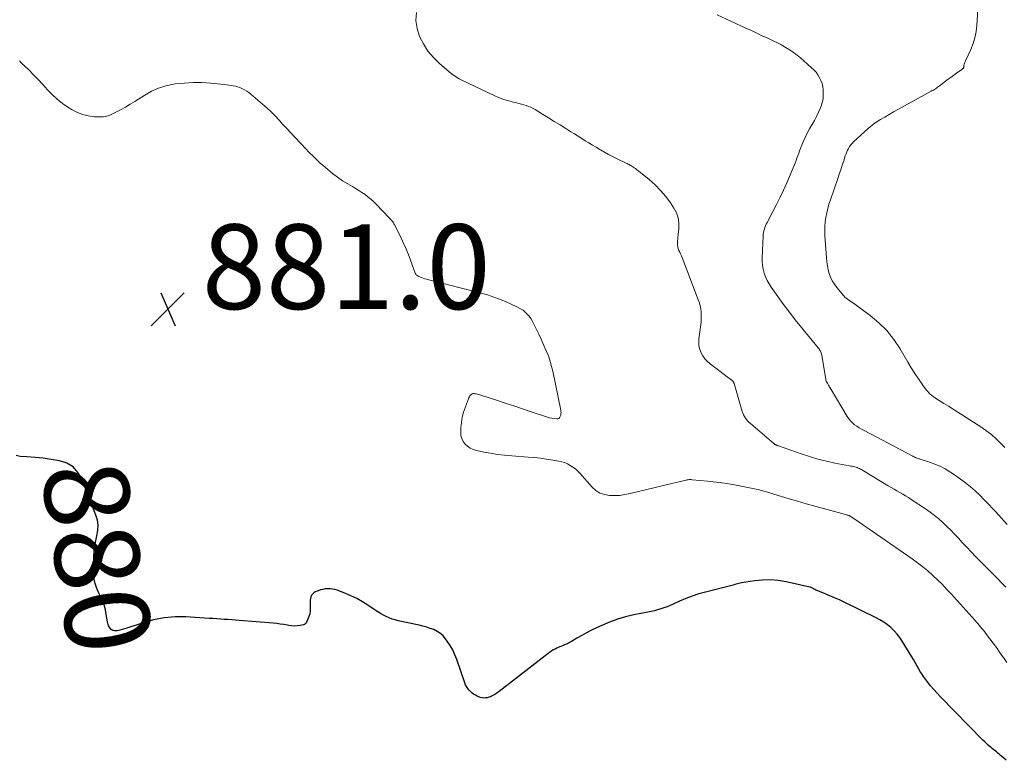
# Model space of a CAD drawing. Units: feet. Extents: x 1990000 to 1995033, y 525000 to 530007.
# Drawn here: x 1991853 to 1992085, y 525267 to 525441 of the extents above; entities that cross this region are included whole.
import ezdxf
from ezdxf.enums import TextEntityAlignment as Align

# ---------------------------------------------------------------- set-up
doc = ezdxf.new("R2010")
doc.units = ezdxf.units.FT
doc.header["$LTSCALE"] = 100
doc.header["$MEASUREMENT"] = 0
for name, color, linetype, lineweight in [('CONTOUR INDEX', 32, 'Continuous', 25), ('CONTOUR INDEX LABEL', 7, 'Continuous', 15), ('CONTOUR INTERMEDIATE', 40, 'Continuous', 15), ('SPOT ELEVATION', 7, 'Continuous', 15)]:
    doc.layers.add(name, color=color, linetype=linetype, lineweight=lineweight)
doc.styles.add('slant', font='romans.shx', dxfattribs={"oblique": 14.999978})

# ---------------------------------------------------------------- blocks, each defined once
blk = doc.blocks.new('SPOT')
at = {"layer": 'SPOT ELEVATION', "lineweight": 25}
for p, q in [((-3.95, -3.95), (3.86, 3.85)), ((-1.67, 3.81), (1.74, -3.97))]:
    blk.add_line(p, q, dxfattribs=at)

msp = doc.modelspace()

# ---------------------------------------------------------------- linework, layer by layer
at = {"layer": 'CONTOUR INDEX', "elevation": 880, "flags": 128}
msp.add_lwpolyline([(1992085.38, 525266.58), (1992084.84, 525267.06), (1992084.37, 525267.48), (1992084.07, 525267.75), (1992083.77, 525268.02), (1992083.46, 525268.28), (1992083.15, 525268.55), (1992082.84, 525268.81), (1992082.53, 525269.07), (1992082.21, 525269.33), (1992081.9, 525269.59), (1992081.63, 525269.8), (1992081.19, 525270.17), (1992080.76, 525270.55), (1992080.34, 525270.95), (1992079.93, 525271.35), (1992069.93, 525281.55), (1992069.12, 525282.4), (1992068.34, 525283.27), (1992067.59, 525284.17), (1992066.86, 525285.08), (1992066.38, 525285.7), (1992065.92, 525286.33), (1992065.48, 525286.97), (1992065.07, 525287.63), (1992064.68, 525288.3), (1992064.3, 525288.99), (1992063.92, 525289.67), (1992063.52, 525290.34), (1992063.12, 525291.01), (1992060.89, 525294.67), (1992060.3, 525295.55), (1992059.66, 525296.39), (1992058.95, 525297.17), (1992058.19, 525297.91), (1992057.37, 525298.58), (1992056.52, 525299.2), (1992055.62, 525299.75), (1992054.69, 525300.25), (1992047.15, 525303.89), (1992046.04, 525304.42), (1992044.92, 525304.93), (1992043.8, 525305.42), (1992042.66, 525305.89), (1992040.58, 525306.74), (1992040.49, 525306.78), (1992040.4, 525306.83), (1992040.31, 525306.87), (1992040.22, 525306.92), (1992040.13, 525306.97), (1992040.05, 525307.02), (1992039.96, 525307.07), (1992039.88, 525307.12), (1992039.74, 525307.2), (1992039.58, 525307.29), (1992039.42, 525307.36), (1992039.25, 525307.42), (1992039.08, 525307.47), (1992033.5, 525308.7), (1992031.64, 525309), (1992029.79, 525309.16), (1992027.92, 525309.12), (1992026.05, 525308.93), (1992022.98, 525308.45), (1992022.65, 525308.39), (1992022.32, 525308.32), (1992021.99, 525308.24), (1992021.66, 525308.15), (1992021.34, 525308.05), (1992021.01, 525307.96), (1992020.69, 525307.87), (1992020.36, 525307.78), (1992014.45, 525306.3), (1992012.88, 525305.86), (1992011.34, 525305.36), (1992009.83, 525304.78), (1992008.34, 525304.14), (1992006.8, 525303.43), (1992006.09, 525303.11), (1992005.37, 525302.82), (1992004.63, 525302.55), (1992003.89, 525302.31), (1992003.14, 525302.09), (1992002.39, 525301.89), (1992001.63, 525301.71), (1992000.87, 525301.55), (1991997.52, 525300.89), (1991995.59, 525300.44), (1991993.68, 525299.89), (1991991.82, 525299.2), (1991989.99, 525298.42), (1991988.74, 525297.84), (1991987.56, 525297.27), (1991986.4, 525296.67), (1991985.26, 525296.04), (1991984.12, 525295.4), (1991982.82, 525294.62), (1991982.34, 525294.36), (1991981.85, 525294.11), (1991981.35, 525293.89), (1991980.85, 525293.68), (1991980.73, 525293.64), (1991980.28, 525293.47), (1991979.83, 525293.28), (1991979.39, 525293.07), (1991978.96, 525292.85), (1991978.54, 525292.62), (1991978.12, 525292.37), (1991977.72, 525292.09), (1991977.33, 525291.81), (1991965.73, 525282.8), (1991965.3, 525282.49), (1991964.86, 525282.2), (1991964.4, 525281.94), (1991963.93, 525281.7), (1991963.73, 525281.6), (1991963.34, 525281.46), (1991962.95, 525281.35), (1991962.54, 525281.3), (1991962.13, 525281.29), (1991961.71, 525281.33), (1991961.31, 525281.42), (1991960.93, 525281.56), (1991960.55, 525281.73), (1991960.14, 525281.96), (1991959.72, 525282.22), (1991959.33, 525282.51), (1991958.97, 525282.83), (1991958.63, 525283.18), (1991958.33, 525283.57), (1991958.06, 525283.98), (1991957.84, 525284.41), (1991957.66, 525284.87), (1991955.78, 525290.35), (1991955.32, 525291.5), (1991954.8, 525292.62), (1991954.18, 525293.69), (1991953.5, 525294.72), (1991953.1, 525295.27), (1991952.52, 525295.94), (1991951.88, 525296.53), (1991951.15, 525297.01), (1991950.35, 525297.42), (1991949.51, 525297.73), (1991948.65, 525298.02), (1991947.78, 525298.26), (1991946.9, 525298.47), (1991941.95, 525299.52), (1991941.22, 525299.7), (1991940.51, 525299.92), (1991939.81, 525300.2), (1991939.12, 525300.5), (1991938.45, 525300.85), (1991937.79, 525301.21), (1991937.15, 525301.61), (1991936.51, 525302.02), (1991934.8, 525303.17), (1991933.49, 525303.99), (1991932.15, 525304.75), (1991930.76, 525305.41), (1991929.34, 525306.02), (1991927.52, 525306.71), (1991926.98, 525306.88), (1991926.43, 525307.01), (1991925.87, 525307.07), (1991925.3, 525307.07), (1991924.73, 525307.02), (1991924.17, 525306.93), (1991923.61, 525306.8), (1991923.07, 525306.62), (1991922.6, 525306.45), (1991922.3, 525306.31), (1991922.03, 525306.13), (1991921.79, 525305.91), (1991921.58, 525305.65), (1991921.42, 525305.36), (1991921.29, 525305.06), (1991921.23, 525304.74), (1991921.19, 525304.4), (1991921.18, 525302.42), (1991921.13, 525301.77), (1991921.04, 525301.13), (1991920.86, 525300.51), (1991920.63, 525299.9), (1991920.32, 525299.2), (1991920.18, 525298.98), (1991920.01, 525298.79), (1991919.8, 525298.67), (1991919.55, 525298.57), (1991918.77, 525298.4), (1991918.11, 525298.3), (1991917.45, 525298.26), (1991916.78, 525298.3), (1991916.12, 525298.39), (1991915.77, 525298.46), (1991914.94, 525298.61), (1991914.09, 525298.74), (1991913.25, 525298.85), (1991912.4, 525298.93), (1991904.41, 525299.59), (1991903.53, 525299.66), (1991902.64, 525299.73), (1991901.76, 525299.79), (1991900.88, 525299.85), (1991899.99, 525299.91), (1991899.11, 525299.97), (1991898.22, 525300.02), (1991897.34, 525300.07), (1991891.83, 525300.41), (1991889.26, 525300.41), (1991886.71, 525300.22), (1991884.2, 525299.73), (1991881.72, 525299.05), (1991877.92, 525297.77), (1991877.35, 525297.59), (1991876.78, 525297.43), (1991876.2, 525297.29), (1991875.62, 525297.16), (1991875.42, 525297.12), (1991874.98, 525297.12), (1991874.57, 525297.22), (1991874.23, 525297.45), (1991873.93, 525297.78), (1991873.74, 525298.08), (1991873.59, 525298.36), (1991873.46, 525298.65), (1991873.37, 525298.95), (1991873.31, 525299.27), (1991873.05, 525300.96), (1991872.83, 525302.11), (1991872.52, 525303.24), (1991872.11, 525304.33), (1991871.63, 525305.4), (1991871.31, 525306.01), (1991870.73, 525307.4), (1991870.29, 525308.81), (1991870.07, 525310.28), (1991870, 525311.78), (1991870.07, 525314.55), (1991870.15, 525315.83), (1991870.3, 525317.1), (1991870.54, 525318.35), (1991870.84, 525319.6), (1991871.06, 525320.83), (1991871.13, 525322.06), (1991870.95, 525323.27), (1991870.61, 525324.48), (1991867.28, 525332.99), (1991866.36, 525334.55), (1991865.21, 525335.83), (1991863.73, 525336.7), (1991862.01, 525337.3), (1991861.97, 525337.3), (1991860.07, 525337.6), (1991858.16, 525337.86), (1991856.24, 525338.04), (1991854.32, 525338.18), (1991852.7, 525338.28), (1991851.75, 525338.53)], dxfattribs=at)
at = {"layer": 'CONTOUR INTERMEDIATE', "flags": 128}
for points, elevation in [([(1992085.06, 525340.45), (1992084.09, 525341.47), (1992083.07, 525342.47), (1992082, 525343.42), (1992080.87, 525344.29), (1992079.7, 525345.1), (1992074, 525348.77), (1992072.9, 525349.47), (1992071.8, 525350.15), (1992070.69, 525350.83), (1992069.57, 525351.49), (1992068.5, 525352.21), (1992067.51, 525353.01), (1992066.63, 525353.94), (1992065.82, 525354.94), (1992065.55, 525355.33), (1992064.68, 525356.6), (1992063.83, 525357.89), (1992063.02, 525359.2), (1992062.23, 525360.52), (1992060.37, 525363.72), (1992058.9, 525365.93), (1992057.26, 525368), (1992055.39, 525369.84), (1992053.35, 525371.55), (1992049.7, 525374.23), (1992049.36, 525374.48), (1992049.01, 525374.71), (1992048.67, 525374.94), (1992048.31, 525375.16), (1992047.97, 525375.39), (1992047.64, 525375.64), (1992047.35, 525375.92), (1992047.07, 525376.23), (1992045.43, 525378.19), (1992044.87, 525378.94), (1992044.38, 525379.74), (1992043.99, 525380.58), (1992043.67, 525381.46), (1992043.43, 525382.37), (1992043.23, 525383.29), (1992043.09, 525384.22), (1992042.99, 525385.16), (1992042.62, 525390.47), (1992042.58, 525391.54), (1992042.6, 525392.6), (1992042.7, 525393.66), (1992042.84, 525394.72), (1992043.06, 525395.77), (1992043.3, 525396.81), (1992043.59, 525397.84), (1992043.92, 525398.86), (1992045.66, 525403.88), (1992046.01, 525404.93), (1992046.37, 525405.98), (1992046.72, 525407.03), (1992047.06, 525408.08), (1992047.45, 525409.27), (1992047.61, 525409.72), (1992047.79, 525410.16), (1992047.99, 525410.6), (1992048.21, 525411.02), (1992048.46, 525411.43), (1992048.74, 525411.81), (1992049.04, 525412.17), (1992049.37, 525412.52), (1992051.95, 525414.94), (1992052.84, 525415.72), (1992053.76, 525416.47), (1992054.73, 525417.16), (1992055.73, 525417.8), (1992056.75, 525418.41), (1992057.78, 525419.02), (1992058.82, 525419.6), (1992059.86, 525420.18), (1992067.73, 525424.5), (1992067.98, 525424.64), (1992068.23, 525424.79), (1992068.47, 525424.94), (1992068.72, 525425.1), (1992068.95, 525425.26), (1992069.19, 525425.43), (1992069.42, 525425.6), (1992069.65, 525425.77), (1992071.08, 525426.86), (1992071.73, 525427.35), (1992072.39, 525427.83), (1992073.05, 525428.31), (1992073.72, 525428.78), (1992074.91, 525429.61), (1992074.99, 525429.67), (1992075.06, 525429.72), (1992075.13, 525429.78), (1992075.19, 525429.83), (1992075.21, 525429.85), (1992075.26, 525429.9), (1992075.31, 525429.96), (1992075.34, 525430.03), (1992075.36, 525430.1), (1992075.37, 525430.14), (1992075.38, 525430.2), (1992075.39, 525430.25), (1992075.39, 525430.3), (1992075.39, 525430.36), (1992075.39, 525430.41), (1992075.39, 525430.47), (1992075.4, 525430.52), (1992075.42, 525430.57), (1992075.52, 525430.88), (1992075.59, 525431.09), (1992075.67, 525431.3), (1992075.75, 525431.5), (1992075.84, 525431.7), (1992077.08, 525434.38), (1992077.62, 525435.74), (1992078.05, 525437.13), (1992078.32, 525438.56), (1992078.49, 525440.01), (1992078.69, 525443.85)], 896), ([(1992085.29, 525307.41), (1992084.37, 525308.4), (1992083.44, 525309.38), (1992082.49, 525310.34), (1992081.54, 525311.3), (1992080.59, 525312.27), (1992079.64, 525313.23), (1992079.35, 525313.53), (1992078.27, 525314.64), (1992077.18, 525315.76), (1992076.11, 525316.9), (1992075.05, 525318.03), (1992074.13, 525319.02), (1992073.23, 525319.96), (1992072.33, 525320.89), (1992071.4, 525321.8), (1992070.46, 525322.69), (1992069.49, 525323.55), (1992068.49, 525324.38), (1992067.45, 525325.15), (1992066.39, 525325.9), (1992063.01, 525328.15), (1992062.34, 525328.58), (1992061.67, 525329), (1992061, 525329.4), (1992060.31, 525329.8), (1992059.62, 525330.19), (1992058.94, 525330.58), (1992058.25, 525330.98), (1992057.57, 525331.39), (1992051.72, 525334.92), (1992051.48, 525335.06), (1992051.25, 525335.19), (1992051, 525335.32), (1992050.76, 525335.45), (1992050.51, 525335.57), (1992050.25, 525335.67), (1992049.99, 525335.75), (1992049.73, 525335.82), (1992049.66, 525335.84), (1992049.35, 525335.9), (1992049.05, 525335.97), (1992048.74, 525336.03), (1992048.44, 525336.09), (1992044.99, 525336.74), (1992042.97, 525337.17), (1992040.97, 525337.67), (1992038.99, 525338.25), (1992037.03, 525338.9), (1992031.67, 525340.8), (1992031.57, 525340.83), (1992031.48, 525340.87), (1992031.38, 525340.91), (1992031.29, 525340.94), (1992031.19, 525340.98), (1992031.1, 525341.02), (1992031.01, 525341.06), (1992030.92, 525341.11), (1992030.84, 525341.15), (1992030.75, 525341.2), (1992030.68, 525341.26), (1992030.6, 525341.32), (1992025.04, 525346.05), (1992024.72, 525346.35), (1992024.41, 525346.66), (1992024.14, 525347), (1992023.88, 525347.35), (1992023.65, 525347.72), (1992023.44, 525348.11), (1992023.27, 525348.51), (1992023.13, 525348.92), (1992021.18, 525355.52), (1992021.15, 525355.62), (1992021.11, 525355.73), (1992021.06, 525355.82), (1992021.01, 525355.92), (1992020.95, 525356.01), (1992020.88, 525356.09), (1992020.8, 525356.17), (1992020.72, 525356.24), (1992020.57, 525356.36), (1992020.4, 525356.48), (1992020.24, 525356.6), (1992020.08, 525356.72), (1992019.91, 525356.85), (1992015.53, 525360.16), (1992014.89, 525360.72), (1992014.31, 525361.34), (1992013.83, 525362.03), (1992013.4, 525362.77), (1992013.11, 525363.57), (1992012.91, 525364.38), (1992012.85, 525365.21), (1992012.89, 525366.05), (1992013.34, 525369.35), (1992013.41, 525370.1), (1992013.46, 525370.86), (1992013.45, 525371.61), (1992013.42, 525372.37), (1992013.33, 525373.12), (1992013.19, 525373.86), (1992013, 525374.59), (1992012.76, 525375.3), (1992008.92, 525385.25), (1992008.75, 525385.68), (1992008.57, 525386.1), (1992008.38, 525386.52), (1992008.18, 525386.93), (1992008.01, 525387.35), (1992007.89, 525387.78), (1992007.83, 525388.22), (1992007.83, 525388.67), (1992007.86, 525389.14), (1992007.9, 525389.6), (1992007.94, 525390.06), (1992007.99, 525390.52), (1992008.17, 525392.16), (1992008.17, 525393.41), (1992008, 525394.62), (1992007.59, 525395.77), (1992007.01, 525396.87), (1992006.17, 525398.12), (1992005.06, 525399.64), (1992003.86, 525401.08), (1992002.54, 525402.4), (1992001.13, 525403.65), (1991998.72, 525405.61), (1991998.46, 525405.82), (1991998.19, 525406.03), (1991997.92, 525406.23), (1991997.64, 525406.43), (1991997.52, 525406.52), (1991997.3, 525406.66), (1991997.08, 525406.8), (1991996.86, 525406.94), (1991996.63, 525407.06), (1991996.4, 525407.19), (1991996.17, 525407.31), (1991995.94, 525407.42), (1991995.7, 525407.54), (1991993.48, 525408.6), (1991992.51, 525409.08), (1991991.54, 525409.58), (1991990.59, 525410.11), (1991989.66, 525410.65), (1991989.52, 525410.74), (1991988.66, 525411.26), (1991987.8, 525411.78), (1991986.94, 525412.3), (1991986.08, 525412.83), (1991985.23, 525413.36), (1991984.37, 525413.89), (1991983.52, 525414.42), (1991982.66, 525414.95), (1991981.49, 525415.68), (1991980.12, 525416.53), (1991978.75, 525417.38), (1991977.38, 525418.23), (1991976.01, 525419.08), (1991974.27, 525420.15), (1991973.76, 525420.44), (1991973.23, 525420.71), (1991972.69, 525420.93), (1991972.13, 525421.13), (1991971.57, 525421.3), (1991971, 525421.47), (1991970.42, 525421.62), (1991969.85, 525421.76), (1991968.8, 525422), (1991967.71, 525422.29), (1991966.63, 525422.63), (1991965.58, 525423.04), (1991964.55, 525423.49), (1991956.95, 525427.09), (1991956.31, 525427.42), (1991955.69, 525427.79), (1991955.1, 525428.2), (1991954.54, 525428.64), (1991951.67, 525431.08), (1991950.23, 525432.48), (1991948.94, 525433.99), (1991947.87, 525435.66), (1991946.95, 525437.43), (1991946.39, 525439.3), (1991946.11, 525441.18), (1991946.28, 525443.07)], 888), ([(1992085.64, 525322.27), (1992084.31, 525323.75), (1992082.97, 525325.22), (1992082.28, 525325.96), (1992081.26, 525327.04), (1992080.22, 525328.1), (1992079.17, 525329.14), (1992078.09, 525330.16), (1992076.98, 525331.14), (1992075.84, 525332.08), (1992074.66, 525332.96), (1992073.44, 525333.81), (1992072.12, 525334.66), (1992070.98, 525335.35), (1992069.8, 525335.97), (1992068.57, 525336.49), (1992067.32, 525336.95), (1992065.1, 525337.65), (1992064.93, 525337.71), (1992064.76, 525337.76), (1992064.58, 525337.82), (1992064.41, 525337.88), (1992064.32, 525337.9), (1992064.19, 525337.95), (1992064.07, 525338), (1992063.95, 525338.05), (1992063.83, 525338.11), (1992063.71, 525338.18), (1992063.59, 525338.24), (1992063.47, 525338.3), (1992063.36, 525338.36), (1992051.86, 525344.42), (1992051.29, 525344.74), (1992050.73, 525345.07), (1992050.18, 525345.43), (1992049.64, 525345.8), (1992049.15, 525346.22), (1992048.68, 525346.67), (1992048.28, 525347.17), (1992047.92, 525347.71), (1992043.87, 525354.48), (1992043.75, 525354.68), (1992043.63, 525354.88), (1992043.51, 525355.09), (1992043.39, 525355.29), (1992043.22, 525355.6), (1992043.19, 525355.65), (1992043.16, 525355.7), (1992043.13, 525355.75), (1992043.09, 525355.8), (1992043.06, 525355.85), (1992043.03, 525355.9), (1992043, 525355.95), (1992042.97, 525356.01), (1992042.94, 525356.08), (1992042.9, 525356.18), (1992042.86, 525356.27), (1992042.84, 525356.37), (1992042.82, 525356.47), (1992041.87, 525362.22), (1992041.82, 525362.45), (1992041.76, 525362.68), (1992041.68, 525362.91), (1992041.58, 525363.13), (1992041.47, 525363.34), (1992041.35, 525363.54), (1992041.21, 525363.74), (1992041.07, 525363.93), (1992037.08, 525368.77), (1992035.65, 525370.55), (1992034.24, 525372.35), (1992032.87, 525374.18), (1992031.52, 525376.03), (1992029.96, 525378.22), (1992029.46, 525379.01), (1992029, 525379.83), (1992028.63, 525380.68), (1992028.31, 525381.56), (1992028.07, 525382.47), (1992027.91, 525383.38), (1992027.83, 525384.31), (1992027.83, 525385.24), (1992028.05, 525390.32), (1992028.09, 525390.74), (1992028.14, 525391.15), (1992028.23, 525391.57), (1992028.34, 525391.97), (1992028.48, 525392.37), (1992028.63, 525392.77), (1992028.8, 525393.15), (1992028.99, 525393.53), (1992030.35, 525396.11), (1992031.21, 525397.78), (1992032.04, 525399.47), (1992032.84, 525401.17), (1992033.62, 525402.88), (1992034.93, 525405.83), (1992035.17, 525406.4), (1992035.4, 525406.97), (1992035.62, 525407.54), (1992035.82, 525408.12), (1992036.02, 525408.71), (1992036.23, 525409.28), (1992036.45, 525409.86), (1992036.67, 525410.43), (1992037.53, 525412.54), (1992037.99, 525413.58), (1992038.47, 525414.6), (1992039, 525415.6), (1992039.57, 525416.58), (1992039.59, 525416.62), (1992040.14, 525417.58), (1992040.66, 525418.57), (1992041.13, 525419.57), (1992041.57, 525420.59), (1992041.71, 525420.94), (1992041.99, 525421.81), (1992042.19, 525422.7), (1992042.26, 525423.6), (1992042.26, 525424.51), (1992042.23, 525424.83), (1992042.13, 525425.58), (1992041.96, 525426.31), (1992041.7, 525427.01), (1992041.37, 525427.7), (1992040.97, 525428.34), (1992040.53, 525428.96), (1992040.02, 525429.52), (1992039.48, 525430.05), (1992036.85, 525432.36), (1992036.06, 525433.01), (1992035.25, 525433.63), (1992034.4, 525434.21), (1992033.52, 525434.75), (1992032.67, 525435.24), (1992032.2, 525435.51), (1992031.73, 525435.76), (1992031.25, 525436.01), (1992030.76, 525436.24), (1992029.16, 525437), (1992027.86, 525437.6), (1992026.57, 525438.2), (1992025.28, 525438.8), (1992023.98, 525439.41), (1992017.21, 525442.55)], 892), ([(1992085.56, 525289.65), (1992084.74, 525290.83), (1992084.6, 525291.03), (1992083.86, 525292.11), (1992083.11, 525293.18), (1992082.34, 525294.23), (1992081.56, 525295.28), (1992080.57, 525296.59), (1992080.28, 525296.97), (1992079.97, 525297.36), (1992079.66, 525297.73), (1992079.35, 525298.1), (1992079.03, 525298.47), (1992078.71, 525298.84), (1992078.38, 525299.2), (1992078.06, 525299.57), (1992072.39, 525305.87), (1992071.34, 525307), (1992070.27, 525308.12), (1992069.17, 525309.2), (1992068.05, 525310.26), (1992066.9, 525311.28), (1992065.72, 525312.27), (1992064.5, 525313.21), (1992063.25, 525314.11), (1992049.42, 525323.68), (1992049.29, 525323.77), (1992049.15, 525323.87), (1992049.01, 525323.96), (1992048.87, 525324.05), (1992048.71, 525324.15), (1992048.65, 525324.19), (1992048.58, 525324.23), (1992048.52, 525324.26), (1992048.45, 525324.29), (1992048.38, 525324.32), (1992048.31, 525324.35), (1992048.24, 525324.37), (1992048.17, 525324.39), (1992048.03, 525324.43), (1992047.89, 525324.48), (1992047.75, 525324.52), (1992047.61, 525324.55), (1992047.46, 525324.59), (1992042.3, 525325.99), (1992040.26, 525326.55), (1992038.22, 525327.12), (1992036.19, 525327.71), (1992034.16, 525328.32), (1992030.61, 525329.39), (1992030.36, 525329.46), (1992030.11, 525329.54), (1992029.86, 525329.62), (1992029.61, 525329.7), (1992029.36, 525329.78), (1992029.11, 525329.86), (1992028.86, 525329.94), (1992028.61, 525330.01), (1992028.22, 525330.12), (1992027.77, 525330.25), (1992027.32, 525330.36), (1992026.87, 525330.47), (1992026.42, 525330.57), (1992022.9, 525331.3), (1992020.92, 525331.67), (1992018.94, 525332.01), (1992016.94, 525332.27), (1992014.94, 525332.49), (1992011.28, 525332.82), (1992011.1, 525332.84), (1992010.92, 525332.84), (1992010.75, 525332.84), (1992010.57, 525332.83), (1992010.4, 525332.81), (1992010.22, 525332.78), (1992010.05, 525332.75), (1992009.88, 525332.71), (1992008.88, 525332.46), (1992008.2, 525332.3), (1992007.53, 525332.13), (1992006.86, 525331.97), (1992006.18, 525331.81), (1991996.64, 525329.52), (1991995.44, 525329.29), (1991994.23, 525329.12), (1991993.01, 525329.06), (1991991.79, 525329.08), (1991990.62, 525329.29), (1991989.54, 525329.66), (1991988.58, 525330.28), (1991987.69, 525331.06), (1991984.8, 525334.33), (1991984.29, 525334.86), (1991983.74, 525335.35), (1991983.16, 525335.8), (1991982.54, 525336.2), (1991981.89, 525336.55), (1991981.22, 525336.84), (1991980.52, 525337.05), (1991979.8, 525337.22), (1991978.39, 525337.46), (1991976.96, 525337.68), (1991975.52, 525337.87), (1991974.07, 525338.03), (1991972.62, 525338.15), (1991968.72, 525338.43), (1991967.05, 525338.59), (1991965.39, 525338.78), (1991963.74, 525339.05), (1991962.1, 525339.35), (1991960.4, 525339.71), (1991959.65, 525339.94), (1991958.94, 525340.26), (1991958.3, 525340.7), (1991957.71, 525341.23), (1991957.26, 525341.86), (1991956.91, 525342.53), (1991956.74, 525343.27), (1991956.68, 525344.04), (1991956.73, 525345.05), (1991956.85, 525346.32), (1991957.05, 525347.56), (1991957.38, 525348.78), (1991957.78, 525349.99), (1991958.53, 525351.88), (1991958.63, 525352.12), (1991958.74, 525352.35), (1991958.87, 525352.57), (1991959.01, 525352.79), (1991959.18, 525352.95), (1991959.36, 525353.08), (1991959.58, 525353.13), (1991959.82, 525353.14), (1991960.02, 525353.11), (1991960.33, 525353.06), (1991960.63, 525352.99), (1991960.93, 525352.92), (1991961.23, 525352.83), (1991965.37, 525351.48), (1991967.42, 525350.8), (1991969.47, 525350.13), (1991971.52, 525349.45), (1991973.57, 525348.76), (1991976.66, 525347.73), (1991977.16, 525347.58), (1991977.67, 525347.44), (1991978.19, 525347.33), (1991978.71, 525347.24), (1991979.38, 525347.15), (1991979.55, 525347.15), (1991979.71, 525347.19), (1991979.85, 525347.27), (1991979.98, 525347.39), (1991980.08, 525347.55), (1991980.17, 525347.71), (1991980.23, 525347.88), (1991980.28, 525348.06), (1991980.31, 525348.19), (1991980.35, 525348.44), (1991980.36, 525348.7), (1991980.35, 525348.95), (1991980.31, 525349.2), (1991978.41, 525358.43), (1991978.14, 525359.57), (1991977.82, 525360.7), (1991977.44, 525361.8), (1991977.02, 525362.9), (1991976.55, 525363.97), (1991976.07, 525365.05), (1991975.58, 525366.11), (1991975.08, 525367.17), (1991973.87, 525369.67), (1991973.55, 525370.27), (1991973.2, 525370.84), (1991972.8, 525371.38), (1991972.38, 525371.91), (1991971.9, 525372.38), (1991971.39, 525372.81), (1991970.83, 525373.17), (1991970.24, 525373.49), (1991968.13, 525374.46), (1991966.44, 525375.18), (1991964.73, 525375.84), (1991962.98, 525376.41), (1991961.21, 525376.91), (1991949.13, 525379.99), (1991948.68, 525380.11), (1991948.25, 525380.24), (1991947.82, 525380.39), (1991947.39, 525380.55), (1991946.79, 525380.78), (1991946.67, 525380.84), (1991946.55, 525380.9), (1991946.44, 525380.98), (1991946.33, 525381.06), (1991946.31, 525381.08), (1991946.2, 525381.19), (1991946.11, 525381.3), (1991946.03, 525381.43), (1991945.97, 525381.56), (1991944.85, 525384.61), (1991944.27, 525386.12), (1991943.65, 525387.61), (1991942.98, 525389.09), (1991942.28, 525390.55), (1991941.05, 525392.97), (1991940.93, 525393.2), (1991940.79, 525393.43), (1991940.64, 525393.64), (1991940.48, 525393.85), (1991940.31, 525394.05), (1991940.14, 525394.25), (1991939.97, 525394.44), (1991939.79, 525394.63), (1991936.74, 525397.83), (1991936.12, 525398.45), (1991935.48, 525399.04), (1991934.8, 525399.59), (1991934.1, 525400.11), (1991933.37, 525400.6), (1991932.64, 525401.09), (1991931.89, 525401.55), (1991931.14, 525402), (1991930.06, 525402.62), (1991928.82, 525403.39), (1991927.61, 525404.2), (1991926.45, 525405.07), (1991925.32, 525406), (1991924.13, 525407.04), (1991923.63, 525407.48), (1991923.13, 525407.93), (1991922.64, 525408.38), (1991922.15, 525408.84), (1991921.67, 525409.3), (1991921.19, 525409.77), (1991920.72, 525410.25), (1991920.26, 525410.73), (1991917.5, 525413.68), (1991916.57, 525414.68), (1991915.65, 525415.68), (1991914.74, 525416.68), (1991913.83, 525417.69), (1991912.9, 525418.68), (1991911.95, 525419.64), (1991910.96, 525420.56), (1991909.94, 525421.46), (1991907.13, 525423.81), (1991906.66, 525424.17), (1991906.18, 525424.51), (1991905.68, 525424.81), (1991905.16, 525425.09), (1991905.01, 525425.17), (1991904.53, 525425.38), (1991904.03, 525425.57), (1991903.53, 525425.7), (1991903.01, 525425.81), (1991902.48, 525425.89), (1991901.95, 525425.97), (1991901.42, 525426.03), (1991900.89, 525426.09), (1991897.7, 525426.4), (1991895.62, 525426.53), (1991893.53, 525426.56), (1991891.45, 525426.44), (1991889.38, 525426.22), (1991888.88, 525426.15), (1991887.09, 525425.77), (1991885.36, 525425.25), (1991883.72, 525424.5), (1991882.13, 525423.61), (1991879.81, 525422.11), (1991878.7, 525421.42), (1991877.58, 525420.75), (1991876.43, 525420.12), (1991875.27, 525419.52), (1991874.07, 525418.93), (1991873.49, 525418.69), (1991872.89, 525418.52), (1991872.27, 525418.44), (1991871.63, 525418.42), (1991870.15, 525418.49), (1991868.8, 525418.67), (1991867.49, 525418.97), (1991866.23, 525419.47), (1991865.02, 525420.1), (1991864, 525420.74), (1991862.68, 525421.64), (1991861.42, 525422.62), (1991860.26, 525423.7), (1991859.15, 525424.86), (1991858.08, 525426.06), (1991856.99, 525427.24), (1991855.88, 525428.39), (1991854.74, 525429.52), (1991852.98, 525431.24), (1991852.52, 525431.69)], 884)]:
    msp.add_lwpolyline(points, dxfattribs=dict(at, elevation=elevation))

# ---------------------------------------------------------------- block references
at = {"layer": 'SPOT ELEVATION'}
msp.add_blockref('SPOT', (1991887.59, 525373.09, 881.01), dxfattribs=at)

# ---------------------------------------------------------------- texts
at = {"layer": 'CONTOUR INDEX LABEL', "style": 'slant', "oblique": 15}
msp.add_text('880', height=20, rotation=278.9998, dxfattribs=at).set_placement((1991870.89, 525314.56, 880), align=Align.MIDDLE_CENTER)
at = {"layer": 'SPOT ELEVATION', "style": 'slant', "oblique": 15}
msp.add_text('881.0', height=20, dxfattribs=at).set_placement((1991895.59, 525373.09, 881.01))

doc.saveas('drawing.dxf')
